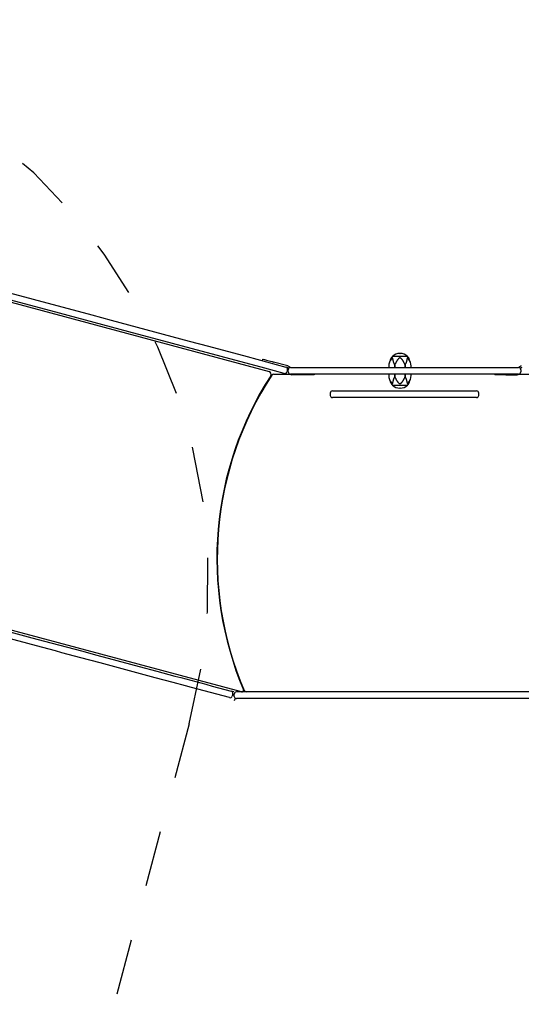
# Model space of a CAD drawing. Extents: x 3.18 to 11.88, y 1.36 to 9.28.
# Drawn here: x 6.59 to 7.49, y 4.68 to 6.44 of the extents above; entities that cross this region are included whole.
import ezdxf

# ---------------------------------------------------------------- set-up
doc = ezdxf.new("R2010")
doc.units = 0
doc.header["$LTSCALE"] = 15
doc.linetypes.add('DOT', pattern=[0.00635, 0, -0.00635])
doc.layers.add('LAYER01', color=7, linetype='Continuous')
doc.layers.add('LAYER10', color=7, linetype='Continuous')

msp = doc.modelspace()

# ---------------------------------------------------------------- linework, layer by layer
at = {"layer": 'LAYER01', "color": 7, "linetype": 'Continuous'}
for p, q in [((6.449494043643435, 5.972388918665787), (7.037334386126145, 5.814877578009135)), ((7.025359848480079, 5.834132955149355), (7.026100132335099, 5.836895867825437)), ((7.070532676284069, 5.824990179291566), (7.045418652012654, 5.831719498219255)), ((7.258074009874986, 5.841747862243138), (7.258073983354363, 5.841542308296376)), ((7.284674007392177, 5.841542327763866), (7.284673976343627, 5.841747866285012)), ((7.045639678408419, 5.810156124534774), (7.074569043099284, 5.810156089237045)), ((7.064245877810873, 5.811290182099269), (7.068478160651916, 5.81015610664931)), ((7.06975620931024, 5.822092398306641), (7.068327404731708, 5.822475276690525)), ((7.070180085094011, 5.817982298039271), (7.069144834177336, 5.814118600205697)), ((7.071479819528415, 5.814092413056394), (7.071479753911152, 5.818092414865458)), ((7.09797983615297, 5.809092430722968), (7.077979778274251, 5.809092398478194)), ((7.117979764452567, 5.810092425433867), (7.117979786606134, 5.80909240333192)), ((7.251414687725281, 5.824771912718255), (7.251414689135203, 5.822092429171511)), ((7.251414697712423, 5.810092434791695), (7.251414706931746, 5.807412922486243)), ((7.261663898595681, 5.824771898856683), (7.261663900102194, 5.822092415335821)), ((7.261663908679414, 5.810092420956006), (7.261663910089336, 5.807412937409262)), ((7.26259178991526, 5.82209242412136), (7.262591788505335, 5.824771907668104)), ((7.2625918077118, 5.807412917436093), (7.262591798492474, 5.810092429741545)), ((7.280156144647547, 5.82477191167215), (7.280156146057472, 5.822092428125407)), ((7.28015615466057, 5.810092433648999), (7.280156163879896, 5.807412921343547)), ((7.281084043679936, 5.822092408152237), (7.281084034486492, 5.824771920361096)), ((7.281084053692957, 5.807412930129084), (7.281084052186444, 5.810092413649947)), ((7.291333264659948, 5.807412916293397), (7.291333255440625, 5.810092428598847)), ((7.291333304432587, 5.822092438404279), (7.291333303022662, 5.824771921951025)), ((7.440979797861087, 5.810092442864574), (7.440979812301848, 5.809092449547219)), ((7.460979820324193, 5.809092437581788), (7.480979770751479, 5.809092410287331)), ((7.484390516426729, 5.810156142132441), (7.513319938783364, 5.810156122286211)), ((7.487479799464127, 5.818092436359481), (7.487479799825285, 5.814092447812797)), ((7.025086812176098, 5.780371755718316), (7.023977531462365, 5.780668950888929)), ((7.14656257489086, 5.776092404670573), (7.146562575155426, 5.772092416098007)), ((7.258074002536352, 5.790642516769992), (7.258073968232204, 5.790436991485347)), ((7.28467399998283, 5.790436982168248), (7.284673969004987, 5.790642520811867)), ((7.412396996627, 5.772092424012643), (7.412396996388313, 5.776092412488617)), ((7.163175843691944, 5.768092408457362), (7.150562563966679, 5.768092427886599)), ((6.988231482142753, 5.2420683554095), (6.303002496911319, 5.425674873038587)), ((6.977350397209554, 5.282771532422372), (6.978024644912222, 5.282590854229587)), ((6.979247325670525, 5.279118884092036), (6.979082130686674, 5.277864486609704)), ((6.974381091395485, 5.242156131024571), (6.969551432696244, 5.243450215792222)), ((6.97237988730007, 5.23855123835398), (6.971344521245041, 5.234687509669173)), ((6.974979839342007, 5.234156122370541), (6.974979839342007, 5.23815612257054)), ((7.562538009458516, 5.24215612277054), (6.996421696225499, 5.24215612277054))]:
    msp.add_line(p, q, dxfattribs=at)
at = {"layer": 'LAYER01'}
msp.add_line((7.579979852842005, 5.24215612277054), (6.978979852842007, 5.24215612277054), dxfattribs=at)
at = {"layer": 'LAYER01', "color": 7, "linetype": 'Continuous'}
for points in [[(7.064245877810873, 5.811290182099269), (7.029730762429738, 5.82053842165231), (6.786677283739084, 5.885664442445528), (6.646975242016392, 5.923097424227318), (6.471958672225823, 5.969993031430616)], [(6.47506442480854, 5.981584124782978), (6.510082665222591, 5.972201067275632), (6.71998398791614, 5.915958153535506), (6.754898283515407, 5.9066028423606), (6.894222583993347, 5.869271075762669), (6.92895179591804, 5.859965366030314), (6.9982625905802, 5.841393652461378), (7.067351630490181, 5.822881275477513)], [(7.270873982980087, 5.847092412671675), (7.271874004985442, 5.847092434799361)], [(7.026100132335099, 5.836895867825437), (7.026882615077, 5.836686170833898), (7.029166868048335, 5.836074147487265), (7.030818648757547, 5.835631519252681), (7.032767707739317, 5.835109310878386), (7.034974201861427, 5.834518042879579), (7.039976031791808, 5.833177869789361), (7.042669297054373, 5.832456164297511), (7.045418652012654, 5.831719498219255)], [(7.260922745466682, 5.829092408499443), (7.260811157863432, 5.829426515113425), (7.260700016191997, 5.82975992716717), (7.260589911602642, 5.83009206668229), (7.260481362636409, 5.830422297389471), (7.26037488783434, 5.830749983019401), (7.260271005737472, 5.831074487302768), (7.26017023488685, 5.831395173970258), (7.260073093823515, 5.831711406752562), (7.259979996338985, 5.832022655924253), (7.259890937283094, 5.832328817755959), (7.259805806740046, 5.832629895113488), (7.259724494802102, 5.832925890837002), (7.259646891561515, 5.833216807766662), (7.259572887110547, 5.833502648742627), (7.259502371541457, 5.833783416605065), (7.259435234946504, 5.834059114194135), (7.259371362451639, 5.834329686468183), (7.259310619362918, 5.834594846693942), (7.259252866007142, 5.834854250303287), (7.259197962717585, 5.835107552704612), (7.259145769827523, 5.835354409306315), (7.25909614767023, 5.83559447551679), (7.259048956578987, 5.835827406744433), (7.259004056887066, 5.836052858397641), (7.258961313630373, 5.836270529239042), (7.258920610686374, 5.836480291310703), (7.258881836626301, 5.836682060048208), (7.258844880025817, 5.836875750867499), (7.258809629460591, 5.837061279184518), (7.258775973506284, 5.837238560415208), (7.258743800738563, 5.837407509975511), (7.258712999733091, 5.83756804328137), (7.258683426807847, 5.837720078235395), (7.258654809271126, 5.837863542581331), (7.258626842167516, 5.837998366579752), (7.258599220544615, 5.838124480476147), (7.258571639450027, 5.838241814516013), (7.258543793931346, 5.838350298944841), (7.258515379036175, 5.838449864008123), (7.258486089812111, 5.838540439951355), (7.258455693669121, 5.838622051239323), (7.258424247484333, 5.838695099146348), (7.258391880492191, 5.838760079185371), (7.258358721929659, 5.838817486859671), (7.258324901033705, 5.838867817672525), (7.258290547041303, 5.838911567127213), (7.258255789189415, 5.838949230727013), (7.258220756715015, 5.838981303975204), (7.258185509697607, 5.83900823059332), (7.258149831604675, 5.839030247142104), (7.258113436741154, 5.839047538410217), (7.258076039414523, 5.839060289181489), (7.258037353932262, 5.839068684239751), (7.257997094601849, 5.839072908368833), (7.257954975730763, 5.839073146352564), (7.257910711626483, 5.839069582974774), (7.257864039286424, 5.839062335017911), (7.257814786491149, 5.839051247251597), (7.257762803704466, 5.839036096446151), (7.257707941393534, 5.839016659370851), (7.257650050025503, 5.83899271279498), (7.25758898006753, 5.838964033487814), (7.257524581986768, 5.838930398218633), (7.257456706250373, 5.838891583756717), (7.257385273998623, 5.838847393083716), (7.25731048909697, 5.838797734044566), (7.257232626074653, 5.838742540692628), (7.257151959465581, 5.838681747083236), (7.257068763803663, 5.838615287271729), (7.256983313622809, 5.838543095313436), (7.256895883456925, 5.838465105263697), (7.25680674783992, 5.838381251177842), (7.256716165354558, 5.838291601638093), (7.256624330822905, 5.838196763370321), (7.256531423103342, 5.838097477616966), (7.256437621060519, 5.837994485625623), (7.25634310355909, 5.837888528643891), (7.256248049463708, 5.837780347919366), (7.256152637639022, 5.837670684699646), (7.256057046949685, 5.83756028023233)], [(7.284874001798864, 5.841542323279055), (7.257873988876963, 5.841542312658714)], [(7.284673976343627, 5.841747866285012), (7.266031414936561, 5.841747840651079), (7.258074009874986, 5.841747862243138)], [(7.260922745466682, 5.829092408499443), (7.261012207850579, 5.828766770929743), (7.261100244713123, 5.828442823676752), (7.261185575751416, 5.828122373639025), (7.261266848053332, 5.827807169424198), (7.261342708706747, 5.827498959639902), (7.261411804799534, 5.82719949289377), (7.261472783419568, 5.826910517793434), (7.261524291654722, 5.826633782946528), (7.261565427568444, 5.826370454068377), (7.261597093092424, 5.826119365466752), (7.261620641143652, 5.825878768510925), (7.261637424634251, 5.82564691459326), (7.261648796476349, 5.825422055106126), (7.261656109582071, 5.825202441441892), (7.261660716863541, 5.824986324992921), (7.261663971232887, 5.824771957151585)], [(7.262591788477438, 5.82477190766722), (7.262618052766702, 5.825113294882814), (7.262644968561822, 5.82545238415226), (7.262673332620493, 5.825786994024844), (7.262703869074494, 5.82611488480214), (7.262737302055599, 5.826433816785714), (7.262774355695582, 5.826741550277138), (7.262815754126222, 5.82703584557798), (7.262862221479293, 5.827314462989814), (7.262914240512635, 5.827575909403864), (7.262971328465087, 5.827821677905389), (7.263032761208194, 5.828054008216335), (7.263097814610181, 5.82827514003513), (7.263165764539272, 5.828487313060204), (7.263235886863691, 5.828692766989987), (7.263307457451661, 5.828893741522912), (7.263379752171407, 5.829092476357405)], [(7.27936827656146, 5.829092430585373), (7.279227857317479, 5.829426538008563), (7.279086833973775, 5.82975995075567), (7.278944748017986, 5.830092090732465), (7.278801068144073, 5.830422321553788), (7.278655263045995, 5.830750006834482), (7.278506801417707, 5.831074510189393), (7.27835515195317, 5.831395195233363), (7.278199783346343, 5.831711425581235), (7.2780403243262, 5.832022671459062), (7.277877043846757, 5.832328829358224), (7.277710370872772, 5.832629902432605), (7.277540734381139, 5.832925893810441), (7.277368563348752, 5.833216806619969), (7.277194286752506, 5.833502643989426), (7.277018333569297, 5.833783409047048), (7.276841132776019, 5.834059104921074), (7.276663078443964, 5.834329676784868), (7.276484425114566, 5.834594837827956), (7.276305392397216, 5.834854243331953), (7.276126199914524, 5.835107548554992), (7.275947067289101, 5.835354408755212), (7.27576821414356, 5.835594479190744), (7.275589860100508, 5.835827415119724), (7.275412224782559, 5.836052871800286), (7.275235539212112, 5.836270547820851), (7.275060080109438, 5.836480314953474), (7.274886135566399, 5.836682088339781), (7.27471399368895, 5.836875783101759), (7.274543942583054, 5.837061314361388), (7.274376270354664, 5.837238597240658), (7.274211265109747, 5.837407546861548), (7.274049214954258, 5.837568078346042), (7.273890377712222, 5.837720109448427), (7.273734890173615, 5.837863568346632), (7.273582858819699, 5.837998385881047), (7.273434390145129, 5.838124492876982), (7.273289590644558, 5.838241820159745), (7.273148566812638, 5.838350298554649), (7.273011425144022, 5.838449858887001), (7.272878272133361, 5.838540431982113), (7.272749201705694, 5.838622042644731), (7.272624257588937, 5.838695091529697), (7.272503470918156, 5.838760073290622), (7.272386872840029, 5.838817482571447), (7.272274494501239, 5.838867814016117), (7.272166367048474, 5.838911562268576), (7.272062521628409, 5.838949221972768), (7.271962989387731, 5.838981287772636), (7.271867674980501, 5.839008203191562), (7.271775977154184, 5.83903020723686), (7.271687168145371, 5.839047487804937), (7.271600520199779, 5.839060232787376), (7.271515305563125, 5.839068630075755), (7.271430796481124, 5.839072867561657), (7.271346265199499, 5.83907313313666), (7.271260983963963, 5.839069614692346), (7.271174301587926, 5.839062411692286), (7.271085873209045, 5.839051269880724), (7.270995430517385, 5.839035846575984), (7.270902705210657, 5.839015799095341), (7.270807428986565, 5.838990784756076), (7.270709333542817, 5.838960460875469), (7.270608150577119, 5.838924484770796), (7.270503611787182, 5.838882513759342), (7.270395521883975, 5.838834255211522), (7.270283977686165, 5.838779616725474), (7.270169149010068, 5.838718555948145), (7.270051205679811, 5.838651030528651), (7.269930317519513, 5.838576998116106), (7.269806654353305, 5.83849641635962), (7.269680386005309, 5.838409242908306), (7.269551682299648, 5.83831543541128), (7.269420648347057, 5.838214899738073), (7.269287130470343, 5.838107334679845), (7.269150910260175, 5.837992387236755), (7.269011769316593, 5.837869704414675), (7.268869489239639, 5.837738933219478), (7.268723851629359, 5.83759972065703), (7.268574638085789, 5.837451713733203), (7.268421630208978, 5.837294559453867), (7.268264702618191, 5.837128013959311), (7.268104102090025, 5.836952270001068), (7.267940168397319, 5.836767629444068), (7.267773241324405, 5.836574394163754), (7.267603660655616, 5.836372866035568), (7.267431766175285, 5.836163346934949), (7.267257897667741, 5.835946138737341), (7.267082394917317, 5.835721543318185), (7.266905610563543, 5.835489857836391), (7.266727948758469, 5.83525136069307), (7.266549826483128, 5.835006325541849), (7.266371660731666, 5.834755026051834), (7.266193868498226, 5.83449773589213), (7.266016866776947, 5.83423472873184), (7.265841072561977, 5.833966278240068), (7.265666902847453, 5.833692658085919), (7.265494784805277, 5.833414223944217), (7.265325186414966, 5.833131659653058), (7.265158585806199, 5.832845731016142), (7.264995461122455, 5.832557203857228), (7.264836290507207, 5.832266844000073), (7.264681552103933, 5.831975417268437), (7.264531724056113, 5.831683689486077), (7.264387284507221, 5.831392426476753), (7.264248509676048, 5.831102240767147), (7.26411486816937, 5.830813131852083), (7.263985626644497, 5.830524945884616), (7.263860051771127, 5.830237529040144), (7.263737410218959, 5.829950727494067), (7.263616968657693, 5.829664387421789), (7.263497993757029, 5.829378354998709), (7.263379752186665, 5.829092476400228)], [(7.27936827656146, 5.829092430585373), (7.279463555675058, 5.828766790662802), (7.279557318081903, 5.82844284111249), (7.279648192662605, 5.828122388888548), (7.279734735504093, 5.827807182654155), (7.279815502693295, 5.827498971072499), (7.279889050317141, 5.827199502806763), (7.279953934462559, 5.82691052652013), (7.280008711216478, 5.826633790875785), (7.280052417975354, 5.826370461626087), (7.28008601733756, 5.826119373041773), (7.280110953221338, 5.825878776436562), (7.28012866953976, 5.825646923147271), (7.280140610205896, 5.825422064510716), (7.28014821913282, 5.825202451863712), (7.280152940233599, 5.824986336543077), (7.280156217421309, 5.824771969885624)], [(7.281084034481093, 5.824771920401258), (7.281110129075106, 5.825113310177338), (7.281136788623996, 5.825452401888677), (7.281164723704318, 5.825787013965974), (7.281194572081795, 5.826114906592204), (7.281226971522137, 5.826433839950348), (7.281262559791064, 5.826741574223382), (7.281301974654293, 5.827035869594286), (7.28134585387754, 5.827314486246037), (7.281394622641113, 5.8275759309908), (7.281447855761542, 5.827821696992899), (7.281504915476273, 5.828054024092866), (7.281565164019588, 5.828275152107723), (7.281627963625771, 5.828487320854494), (7.281692676529105, 5.828692770150199), (7.281758664963873, 5.828893739811862), (7.281825291164358, 5.829092469656501)], [(7.286732707056025, 5.837497812155122), (7.286680375670546, 5.837571352848275), (7.28662760123177, 5.837644755395419), (7.28657408642106, 5.837717998400502), (7.286519461052443, 5.837791002092493), (7.286463354939952, 5.837863686700361), (7.286405397897622, 5.837935972453073), (7.286345219739479, 5.838007779579602), (7.286282450279558, 5.838079028308915), (7.28621683344799, 5.838149618653689), (7.286148569673038, 5.838219369721239), (7.286077973489427, 5.83828808041407), (7.286005359436702, 5.838355549628947), (7.285931042054406, 5.838421576262635), (7.285855335882084, 5.838485959211897), (7.285778555459281, 5.838548497373501), (7.285701015325538, 5.838608989644207), (7.285623078553597, 5.838667207261603), (7.285545302387802, 5.838722810790676), (7.2854682925946, 5.838775433147487), (7.285392654945986, 5.838824707242972), (7.285318995213955, 5.838870265988065), (7.285247919170498, 5.838911742293702), (7.28518003258761, 5.838948769070818), (7.285115941237287, 5.838980979230348), (7.285056078671534, 5.8390081002476), (7.285000189599766, 5.839030237831537), (7.284947846500741, 5.839047592262307), (7.284898621858552, 5.839060363816648), (7.284852088157291, 5.839068752771303), (7.284807817881052, 5.839072959403015), (7.284765383513927, 5.839073183988522), (7.284724357540012, 5.839069626804569), (7.284684382636246, 5.839062397230591), (7.284645382280963, 5.839051241049424), (7.284607350136769, 5.839035813148712), (7.284570279870569, 5.83901576841504), (7.284534165149253, 5.838990761734999), (7.28449899963972, 5.838960447995175), (7.284464777008867, 5.838924482082158), (7.284431490923592, 5.838882518882531), (7.284399126630574, 5.838834263903061), (7.284367635716186, 5.838779625146379), (7.284336961340715, 5.83871856123096), (7.284307046667386, 5.838651030777442), (7.284277834859422, 5.838576992406471), (7.284249269080043, 5.838496404738686), (7.284221292492471, 5.838409226394726), (7.284193848259934, 5.838315415995235), (7.28416685757155, 5.838214880112949), (7.284140153737032, 5.838107317168928), (7.284113548087142, 5.837992373524916), (7.284086851955063, 5.837869695548364), (7.284059876673979, 5.837738929606721), (7.28403243357708, 5.837599722067437), (7.28400433399755, 5.837451719297964), (7.283975389268575, 5.83729456766575), (7.283945399097924, 5.837128022853168), (7.28391411670814, 5.836952277875856), (7.283881283691652, 5.83676763504335), (7.28384664164324, 5.836574396675699), (7.283809932157682, 5.836372865092952), (7.283770896829757, 5.836163342615157), (7.283729277254245, 5.835946131562363), (7.283684815025921, 5.835721534254619), (7.28363729981833, 5.835489848180446), (7.283586713641975, 5.835251351610576), (7.283533086579862, 5.835006317953267), (7.28347644871813, 5.834755020632253), (7.283416830142917, 5.834497733071261), (7.283354260940362, 5.834234728694028), (7.283288771196601, 5.833966280924283), (7.283220390997774, 5.833692663185759), (7.283149164149054, 5.833414230954678), (7.283075189364093, 5.833131668057618), (7.282998579066345, 5.832845740333538), (7.282919445683884, 5.832557213641453), (7.282837901644777, 5.832266853840371), (7.282754059377099, 5.831975426789312), (7.282668031308918, 5.831683698347286), (7.282579929868309, 5.831392434373306), (7.282489889592027, 5.831102247429057), (7.28239813349574, 5.830813137043336), (7.282304906691185, 5.83052494940291), (7.282210454296407, 5.830237530716897), (7.282115021429447, 5.829950727194414), (7.282018853208355, 5.829664385044579), (7.281922194751172, 5.829378350476511), (7.281825291175946, 5.829092469699323)], [(7.483479819230097, 5.810092430191076), (7.433241089381682, 5.810092442144177), (7.210791319757991, 5.810092440030725), (7.075479750796371, 5.810092409322776)], [(7.07547979978833, 5.822092419128207), (7.331024476945275, 5.822092409609388), (7.483479810626998, 5.822092424667482)], [(7.117979786606134, 5.80909240333192), (7.09797983615297, 5.809092430722968)], [(7.460979820324193, 5.809092437581788), (7.440979812301848, 5.809092449547219)], [(7.256015295109703, 5.794687061079146), (7.256067772033453, 5.794613636809393), (7.256120546546184, 5.79454023433004), (7.256174061357187, 5.794466991325223), (7.256228686615591, 5.794393987532212), (7.25628479247054, 5.794321302688274), (7.256342749071163, 5.794249016530679), (7.256402926566598, 5.794177208796696), (7.256465695105978, 5.794105959223592), (7.256531310751511, 5.794035367794062), (7.256599573183967, 5.793965615512715), (7.256670168006817, 5.793896903618095), (7.256742780818724, 5.793829433354493), (7.256817097218343, 5.7937634059662), (7.256892802804332, 5.793699022697504), (7.25696958317535, 5.793636484792695), (7.257047123930056, 5.793575993496065), (7.257125062054256, 5.793517777629411), (7.257202840043539, 5.793462176360475), (7.257279851791743, 5.793409556424248), (7.257355491187149, 5.793360284560853), (7.257429152118046, 5.793314727510407), (7.25750022847272, 5.793273252013035), (7.25756811413946, 5.793236224808855), (7.257632203006548, 5.79320401263799), (7.257692061344978, 5.793176887816151), (7.257747944919243, 5.793154744985262), (7.257800281887195, 5.793137384356025), (7.257849500401367, 5.793124606142546), (7.257896028614281, 5.793116210558933), (7.257940294678467, 5.793111997819295), (7.257982726746452, 5.793111768137743), (7.258023752970762, 5.793115321728378), (7.258063731080282, 5.793122549572481), (7.258102737079371, 5.793133705727393), (7.258140776557313, 5.793149135015513), (7.258177855099102, 5.793169182260294), (7.258213978289739, 5.79319419228519), (7.258249151714225, 5.793224509913654), (7.258283380957557, 5.793260479969143), (7.258316671604734, 5.793302447275108), (7.258349037846525, 5.793350706077825), (7.258380528276233, 5.793405348299684), (7.258411200098797, 5.793466415290222), (7.258441110516225, 5.793533948396821), (7.258470316730521, 5.793607988966851), (7.258498875943691, 5.793688578347689), (7.258526845357745, 5.793775757886711), (7.258554282174684, 5.793869568931291), (7.258581265538325, 5.793970104890063), (7.258607962342745, 5.794077667376763), (7.258634561428676, 5.794192610077796), (7.258661251634432, 5.794315286673857), (7.258688221798319, 5.794446050845647), (7.25871566075865, 5.794585256273864), (7.258743757353734, 5.794733256639208), (7.25877270042188, 5.794890405622376), (7.258802690343408, 5.795056947603126), (7.258833973650254, 5.795232689683865), (7.258866808421057, 5.79541732968708), (7.258901452732103, 5.795610565424747), (7.258938164659686, 5.795812094708842), (7.258977202280099, 5.796021615351343), (7.259018823669627, 5.796238825164224), (7.259063286904568, 5.796463421959461), (7.259110802072371, 5.796695108330166), (7.259161387283271, 5.796933605885687), (7.259215012664909, 5.797178641047445), (7.259271648341805, 5.797429940221395), (7.259331264438481, 5.79768722981349), (7.259393831079453, 5.797950236229684), (7.259459318389244, 5.798218685875929), (7.259527696492371, 5.798492305158177), (7.259598921751244, 5.798770738463128), (7.259672895447503, 5.799053301960065), (7.259749505109916, 5.799339229839132), (7.259828638262634, 5.799627756270412), (7.259910182429806, 5.799918115423991), (7.259994025135579, 5.800209541469956), (7.260080053904105, 5.800501268578391), (7.260168156259531, 5.800792530919384), (7.260258197621812, 5.801082715961128), (7.260349954949954, 5.801371824207837), (7.260443183111383, 5.801660009506527), (7.260537636967221, 5.801947425681869), (7.260633071378582, 5.802234226558531), (7.260729241206588, 5.802520565961185), (7.260825901312357, 5.802806597714499), (7.260922806557008, 5.803092475643141)], [(7.26166391011097, 5.807412937406189), (7.261637957729183, 5.807071664144372), (7.261611295081186, 5.806732572562884), (7.26158335713405, 5.806397960490312), (7.261553506238205, 5.806070067681117), (7.261521104744078, 5.805751133889758), (7.261485515002099, 5.805443398870691), (7.261446099362701, 5.805149102378378), (7.261402220176313, 5.804870484167274), (7.261353452340058, 5.804609037383507), (7.261300220959975, 5.804363268904467), (7.261243163682471, 5.804130938952178), (7.261182918157115, 5.803909807772182), (7.261120122033481, 5.803697635610023), (7.261055412961136, 5.803492182711239), (7.26098942858965, 5.803291209321372), (7.260922806568595, 5.803092475685963)], [(7.263379668030603, 5.803092427222074), (7.2632845543944, 5.803418182720395), (7.263190811422777, 5.803742131491526), (7.263099955047903, 5.804062582870127), (7.263013428568154, 5.804377788159934), (7.262932675281906, 5.804685998664682), (7.262859138487535, 5.804985465688103), (7.262794261483414, 5.805274440533937), (7.262739487567918, 5.805551174505915), (7.262695778934796, 5.805814501829625), (7.262662173395469, 5.806065588256384), (7.262637227646392, 5.806306182505555), (7.262619498389191, 5.806538033273402), (7.262607542325493, 5.806762889256188), (7.262599916156917, 5.806982499150181), (7.262595176585095, 5.807198611651643), (7.262591880311645, 5.807412975456839)], [(7.263379668030603, 5.803092427222074), (7.263520244973533, 5.802758440718179), (7.26366128012736, 5.802425032323224), (7.263803376970573, 5.802092896208), (7.26394706634787, 5.801762668512368), (7.264092879103935, 5.801434985376198), (7.26424134608347, 5.80111048293935), (7.264392998131163, 5.800789797341691), (7.264548366091711, 5.800473564723087), (7.264707821011634, 5.800162314748424), (7.264871094659798, 5.799856151362211), (7.265037759031172, 5.799555071982686), (7.26520738610859, 5.799259074053736), (7.265379547874884, 5.798968155019245), (7.265553816312889, 5.798682312323097), (7.265729763405433, 5.798401543409178), (7.26590696113535, 5.798125845721374), (7.266085016102493, 5.797855274483856), (7.266263673282248, 5.797590116206298), (7.266442712293463, 5.797330715131703), (7.266621912741761, 5.797077415526548), (7.26680105423277, 5.796830561657318), (7.266979916372118, 5.796590497790492), (7.267158278765431, 5.796357568192552), (7.267335921018331, 5.796132117129978), (7.267512611506081, 5.795914445634362), (7.267688073583766, 5.795704681935238), (7.267862019404305, 5.79550291098796), (7.268034161106518, 5.795309217767532), (7.268204210829222, 5.79512368724895), (7.268371880711235, 5.794946404407218), (7.26853688289138, 5.794777454217335), (7.26869892950847, 5.7946169216543), (7.268857762952636, 5.794464889049054), (7.269013246525536, 5.794321428261857), (7.269165273806907, 5.794186608478746), (7.269313738363101, 5.794060498900843), (7.269458533760467, 5.793943168729268), (7.269599553565361, 5.793834687165138), (7.269736691344132, 5.793735123409576), (7.269869840663134, 5.793644546663698), (7.269998907652456, 5.793562932158424), (7.27012384861583, 5.793489879311522), (7.270244632443965, 5.79342489355123), (7.270361228015946, 5.79336748031545), (7.270473604210866, 5.793317145042084), (7.270581729907814, 5.793273393169033), (7.270685573985877, 5.793235730134202), (7.270785105324143, 5.793203661375493), (7.270880419273297, 5.79317674344887), (7.270972117006512, 5.793154737416385), (7.271060926186807, 5.79313745544849), (7.271147574468074, 5.793124709720466), (7.271232789504206, 5.793116312407596), (7.271317298949097, 5.793112075685165), (7.271401830456639, 5.793111811728454), (7.271487111680726, 5.793115332712746), (7.27157379374021, 5.793122539186006), (7.271662221560288, 5.793133685194226), (7.271752663546412, 5.793149113153994), (7.271845388096379, 5.793169165482942), (7.271940663607996, 5.793194184598697), (7.27203875847906, 5.793224512918894), (7.272139941107378, 5.793260492861162), (7.272244479890751, 5.793302466843131), (7.272352570197627, 5.793350727301546), (7.272464115224418, 5.793405366734467), (7.272578945153789, 5.793466427663386), (7.272696890160596, 5.793533952607641), (7.272817780419701, 5.793607984086564), (7.272941446105964, 5.793688564619489), (7.273067717394246, 5.793775736725753), (7.273196424459407, 5.793869542924686), (7.273327462164317, 5.793970077489113), (7.273460984058267, 5.794077641665861), (7.273597208397306, 5.79419258846666), (7.273736353428111, 5.794315270897537), (7.273878637397363, 5.794446041964509), (7.274024278551731, 5.794585254673605), (7.274173495137895, 5.794733262030846), (7.274326505402528, 5.794890417042257), (7.274483434631304, 5.795056963549505), (7.274644036185451, 5.795232708663269), (7.274807970488177, 5.795417350350892), (7.274974897951189, 5.795610586569208), (7.275144478986202, 5.795812115275048), (7.275316374004929, 5.796021634425247), (7.275490243419088, 5.796238841976638), (7.275665747640388, 5.796463435886055), (7.275842534137643, 5.796695118899788), (7.276020198516357, 5.796933612813666), (7.276198323465334, 5.797178644243916), (7.276376491660278, 5.797429939791298), (7.276554285776892, 5.797687226056569), (7.276731288490879, 5.797950229640485), (7.276907082477943, 5.798218677143806), (7.277081250413787, 5.798492295167289), (7.277253364919024, 5.798770728223743), (7.277422958297315, 5.799053292333804), (7.277589552824829, 5.799339221470265), (7.277752670763932, 5.799627749585872), (7.277911834376992, 5.799918110633362), (7.278066565926378, 5.800209538565479), (7.278216387674462, 5.800501267334964), (7.278360821883607, 5.80079253089456), (7.278499592644773, 5.801082716545086), (7.278633231276555, 5.801371824823261), (7.278762470950912, 5.801660009658574), (7.278888044827411, 5.801947424958168), (7.27901068606563, 5.802234224629187), (7.279131127825133, 5.802520562578777), (7.279250103265496, 5.802806592714077), (7.279368345546287, 5.803092468942236)], [(7.280156163828035, 5.807412921353395), (7.280130044966251, 5.807071650459649), (7.280103129171129, 5.806732561190204), (7.280074765112457, 5.806397951317619), (7.280044228658457, 5.806070060540326), (7.280010795677353, 5.805751128556751), (7.279973742037368, 5.805443395065327), (7.279932343606729, 5.805149099764483), (7.279885876253657, 5.80487048235265), (7.279833857220314, 5.804609035938599), (7.279776769267865, 5.804363267437075), (7.279715336524757, 5.804130937126129), (7.27965028312277, 5.803909805307335), (7.27958233319368, 5.80369763228226), (7.279512210869262, 5.803492178352475), (7.279440640281292, 5.803291203819552), (7.279368345561545, 5.803092468985057)], [(7.28182520683879, 5.803092420521171), (7.281735906841508, 5.803418177125694), (7.281647886405355, 5.803742127006436), (7.281562570727953, 5.804062579501464), (7.281481312188686, 5.80437778591792), (7.281405463166932, 5.804685997562947), (7.281336376042065, 5.804985465743689), (7.281275403193464, 5.805274441767288), (7.281223897000509, 5.805551176940889), (7.28118275904459, 5.805814505492345), (7.281151087749175, 5.806065593170707), (7.281127530730027, 5.806306188691925), (7.281110735607769, 5.806538040748858), (7.281099350003021, 5.806762898034363), (7.281092021536407, 5.806982509241297), (7.281087397828546, 5.807198623062517), (7.281084126500067, 5.80741298819088)], [(7.28182520683879, 5.803092420521171), (7.281936937834279, 5.802758429715437), (7.28204807765281, 5.802425017193918), (7.282158180753924, 5.802092877302677), (7.282266728778914, 5.801762646356853), (7.282373203369075, 5.801434960671584), (7.282477086165698, 5.801110456562013), (7.282577858810075, 5.800789770343274), (7.282675002943499, 5.80047353833051), (7.282768104881315, 5.800162290277219), (7.282857169578708, 5.799856129869878), (7.282942306681023, 5.799555054182025), (7.283023625825548, 5.799259060312852), (7.283101236649578, 5.798968145361547), (7.2831752487904, 5.798682306427297), (7.283245771885309, 5.798401540609293), (7.283312915571592, 5.798125845006723), (7.283376794449342, 5.797855274592059), (7.283437542924525, 5.797590115995261), (7.283495300378856, 5.797330713672611), (7.28355020618757, 5.797077412103874), (7.283602399725911, 5.796830555768813), (7.283652020369116, 5.79659048914719), (7.283699207492426, 5.796357556718771), (7.283744100471081, 5.796132102963317), (7.283786834201776, 5.795914429093794), (7.283827525636023, 5.795704663393494), (7.283866287255655, 5.795502890839616), (7.28390323153807, 5.79530919642901), (7.283938470960666, 5.795123665158526), (7.283972118000845, 5.794946382025008), (7.284004285136005, 5.79477743202531), (7.284035084843548, 5.794616900156272), (7.284064661468066, 5.794464868766729), (7.284093286801883, 5.794321409718996), (7.284121264510531, 5.794186592197214), (7.284148898256525, 5.7940604854006), (7.2841764917024, 5.793943158528374), (7.284204348510668, 5.793834680779755), (7.28423277234386, 5.793735121353961), (7.284262066864499, 5.79364454945021), (7.284292463739898, 5.793562940202523), (7.284323906638865, 5.79348989255176), (7.284356267240049, 5.793424911354245), (7.284389417219579, 5.793367501475978), (7.284423228253575, 5.793317167782951), (7.284457572018167, 5.793273415141159), (7.284492320189477, 5.793235748416596), (7.284527344443632, 5.793203672475255), (7.284562585403258, 5.793176743885279), (7.28459825945917, 5.793154726057204), (7.284634651953778, 5.793137434094056), (7.284672048226945, 5.793124683103691), (7.284710733618528, 5.79311628819396), (7.284750993468392, 5.793112064472721), (7.284793113116401, 5.793111827047827), (7.284837377902416, 5.793115391027134), (7.284884050555276, 5.793122639524309), (7.284933303336306, 5.793133727683569), (7.284985285902506, 5.793148878652862), (7.285040147907522, 5.793168315581173), (7.285098039005002, 5.793192261617493), (7.285159108848599, 5.793220939910811), (7.285223507091959, 5.793254573610114), (7.285291383388735, 5.793293385864392), (7.285362816677978, 5.793337573656758), (7.285437603007691, 5.793387229293055), (7.285515467720608, 5.793442418917183), (7.28559613615481, 5.79350320867108), (7.285679333648361, 5.793569664696679), (7.285764785539335, 5.793641853135918), (7.285852217165809, 5.793719840130731), (7.285941353865853, 5.793803691823053), (7.286031936960546, 5.793893339777167), (7.28612377165916, 5.793988177210636), (7.286216679166506, 5.79408746277369), (7.286310480681127, 5.794190455111395), (7.286404997401569, 5.794296412868823), (7.286500050526377, 5.794404594691042), (7.286595461254096, 5.794514259223122), (7.286691050783268, 5.794624665110133)], [(7.15056255548605, 5.780092422292294), (7.163175892683908, 5.780092418262794)], [(7.163175892683908, 5.780092418262794), (7.188548313558303, 5.780092433051589), (7.220440421053071, 5.780092429186649)], [(7.220440421053071, 5.780092429186649), (7.245334619953385, 5.780092409013597), (7.253805662248299, 5.780092439718839), (7.338519134245474, 5.780092422783447)], [(7.257874008058951, 5.790642521132331), (7.284873963411675, 5.790642516327054)], [(7.258073968232204, 5.790436991485347), (7.28467399998283, 5.790436982168248)], [(7.271873969379258, 5.785092416436568), (7.270873997159565, 5.785092438396615)], [(7.338519134245474, 5.780092422783447), (7.395783727825913, 5.780092420225855)], [(7.395783727825913, 5.780092420225855), (7.408396999838375, 5.780092429581208)], [(7.220440437272385, 5.76809240589977), (7.163175843691944, 5.768092408457362)], [(7.338519142848574, 5.768092428307041), (7.228633858684352, 5.768092436521113), (7.220440437272385, 5.76809240589977)], [(7.395783736403128, 5.76809242584604), (7.387046783526348, 5.76809244728589), (7.338519142848574, 5.768092428307041)], [(7.408397008318998, 5.768092435175511), (7.395783736403128, 5.76809242584604)], [(6.833635253790264, 5.267445511841345), (6.734998094998105, 5.293875280376175), (6.700889955939204, 5.303014527435698), (6.678056232819065, 5.309132754033981), (6.66664313815179, 5.31219093583687), (6.655246556890798, 5.31524460164554), (6.64387747654567, 5.318290974929075), (6.621263797582492, 5.324350261003059), (6.565948955137016, 5.339171845750345)], [(6.569054707745612, 5.350762939006114), (6.579936727773289, 5.347847160945618), (6.613146331250968, 5.338948631904874), (6.635652176151505, 5.332918250211326), (6.646983230674363, 5.329882062898134), (6.703995709420854, 5.314605617819572), (6.726767743254084, 5.308503905362784), (6.74939261212005, 5.302441547583271), (6.804757560342463, 5.287606607701705), (6.836741123549074, 5.279036628826379)], [(6.966445564975174, 5.231859091588627), (6.943681370028838, 5.237958723506224), (6.93233755281195, 5.240998325234099), (6.909789155745606, 5.247040125079506), (6.898609807312121, 5.250035670379545), (6.887510001938156, 5.253009789149432), (6.865599129493184, 5.258880840411319), (6.833635253790264, 5.267445511841345)], [(6.836741123549074, 5.279036628826379), (6.847259388293917, 5.276218231218168), (6.857918034727322, 5.273362304702351), (6.868704884113633, 5.27047192654512), (6.879608310322311, 5.267550414429417), (6.924141772634691, 5.255617680545137), (6.935443422596639, 5.252589442122543), (6.969551432696244, 5.243450215792222)], [(7.579979858368093, 5.230156122689153), (6.978979847400838, 5.230156122689152)]]:
    msp.add_lwpolyline(points, dxfattribs=at)
for centre, radius, start, end in [((7.270873987854115, 5.829092424654577), 0.018, 90.00000196900974, 135.3253924046097), ((7.271873987842928, 5.82909242462911), 0.0180000000000001, 44.67461153340969, 90.00000196900974), ((7.271414695844586, 5.824771916618529), 0.02, 140.2112831466097, 180.0000019690097), ((7.270873987854115, 5.829092424654577), 0.018, 136.2382592763097, 165.7939462878097), ((7.271873987842928, 5.82909242462911), 0.0180000000000001, 14.20605730700972, 43.76174466170972), ((7.271333280083088, 5.824771916564333), 0.02, 1.969009700869324e-06, 39.57155915220971), ((7.036040310222575, 5.81004796195726), 0.0050000000000001, 327.1358780103097, 75.00000196900966), ((7.045639644197366, 5.806156114715286), 0.004, 90.00000196900974, 146.8383871179097), ((7.065281099044523, 5.815153869391109), 0.004, 255.0000019690096, 345.0000019690097), ((7.066316375096071, 5.819017572717221), 0.004, 345.0000019690097, 75.00000196900966), ((7.06897979480785, 5.819194640181245), 0.003, 13.1795372290097, 75.00000196900969), ((7.06897979480785, 5.819194640181245), 0.006, 27.03498930670972, 75.00000196900969), ((7.075479794830959, 5.818092417975445), 0.0040000000000001, 90.00000196900974, 180.0000019690097), ((7.075479794974047, 5.814092417878762), 0.004, 180.0000019690097, 270.0000019690098), ((7.077979794906845, 5.815092418045395), 0.0060000000000001, 234.3040893759097, 270.0000019690098), ((7.480979794918293, 5.815092431873322), 0.006, 270.0000019690098, 305.6959137016097), ((7.483479794805431, 5.818092431991703), 0.0040000000000001, 1.969009700869324e-06, 90.00000196900974), ((7.483479794948517, 5.814092431895022), 0.0040000000000001, 270.0000019690098, 1.969009675306665e-06), ((7.489979794816239, 5.819194654742723), 0.006, 105.0000019690097, 152.9650148991097), ((7.489979794816239, 5.819194654742723), 0.003, 105.0000019690097, 166.8204661155097), ((7.545895927004648, 5.480660272478176), 0.6019999999999996, 147.1358780103097, 202.9531016132097), ((7.544569709976535, 5.480142634311938), 0.6000000000000003, 146.8383871179097, 203.1160542240097), ((7.271414696459446, 5.807412932792951), 0.02, 180.0000019690097, 219.5715591522097), ((7.270873988725485, 5.803092424631579), 0.0180000000000001, 194.2060583758098, 223.7617446617097), ((7.271873988688418, 5.803092424702706), 0.018, 316.2382592763097, 345.7939454979097), ((7.271333280697949, 5.807412932738754), 0.02, 320.2112831466097, 1.969009675306665e-06), ((7.150562577004341, 5.776092420469092), 0.004, 90.00000196900974, 180.0000019690097), ((7.270873988725485, 5.803092424631579), 0.0180000000000001, 224.6746115334097, 270.0000019690098), ((7.271873988688418, 5.803092424702706), 0.018, 270.0000019690098, 315.3253924046097), ((7.408397015531505, 5.776092429406516), 0.004, 1.969009700869324e-06, 90.00000196900974), ((7.150562577121545, 5.772092420469002), 0.004, 180.0000019690097, 270.0000019690098), ((7.408397015648714, 5.772092429406426), 0.004, 270.0000019690098, 1.969009675306665e-06), ((6.988961715898267, 5.244793544632254), 0.0028213196425206, 255.0000019690096, 22.9531016132097), ((6.967480861014451, 5.235722800684546), 0.0040000000000001, 255.0000019690096, 345.0000019690097), ((6.968516137065999, 5.239586504010658), 0.0040000000000002, 345.0000019690097, 75.00000196900966), ((6.978979852842007, 5.23815612277054), 0.004, 90.00000000000001, 180), ((6.978979852842007, 5.23415612277054), 0.004, 180, 270), ((6.978979852842007, 5.22615612277054), 0.0040000000000004, 90.00000000000001, 180), ((6.996421638880159, 5.246156113026886), 0.0040000000000002, 203.1160542240097, 270.0000019690098)]:
    msp.add_arc(centre, radius, start, end, dxfattribs=at)
at = {"layer": 'LAYER10', "linetype": 'DOT'}
msp.add_lwpolyline([(6.352350758205759, 3.162189107412823, -1), (4.42049910558438, 3.679827197649664), (4.962488748055541, 5.702560080449144, -1), (6.894340400628623, 5.184921990225244)], format="xyb", close=True, dxfattribs=at)

doc.saveas('drawing.dxf')
